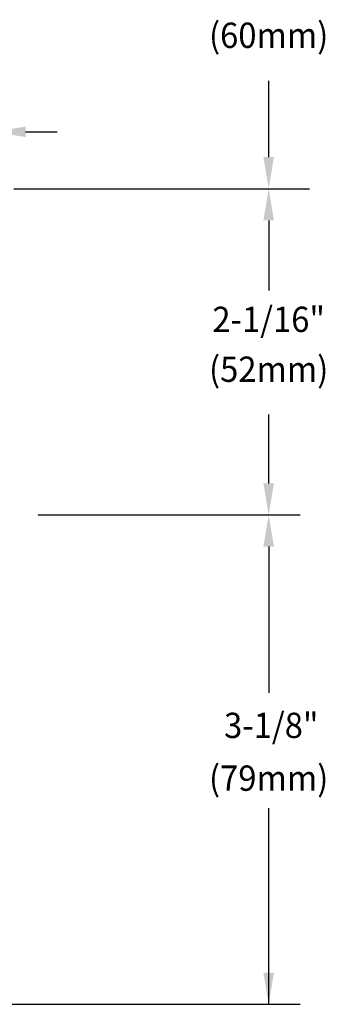
# Model space of a CAD drawing. Extents: x 1.2 to 16.5, y 0.8 to 20.7.
# Drawn here: x 11.1 to 13, y 7.7 to 14 of the extents above; entities that cross this region are included whole.
import ezdxf
from ezdxf.enums import TextEntityAlignment as Align

# ---------------------------------------------------------------- set-up
doc = ezdxf.new("R2010")
doc.units = 0
doc.header["$LTSCALE"] = 2
doc.header["$MEASUREMENT"] = 0
doc.layers.get('0').update_dxf_attribs({"linetype": 'CONTINUOUS'})
doc.layers.get('Defpoints').update_dxf_attribs({"linetype": 'CONTINUOUS'})
doc.styles.add('ROMAND', font='romand', dxfattribs={"width": 0.95})

msp = doc.modelspace()

# ---------------------------------------------------------------- linework, layer by layer
at = {"color": 2, "linetype": 'ByBlock'}
for p, q in [((12.6725, 13.0896), (12.6725, 13.5722)), ((11.1357, 13.2496), (11.3357, 13.2496)), ((11.0607, 12.8896), (12.9314, 12.8896)), ((12.6725, 12.6896), (12.6725, 12.2467)), ((12.6725, 11.0271), (12.6725, 11.463)), ((11.2154, 10.8271), (12.8725, 10.8271)), ((12.6725, 10.6271), (12.6725, 9.7019)), ((12.6725, 7.7333), (12.6725, 8.9738)), ((8.2009, 7.7333), (12.8725, 7.7333))]:
    msp.add_line(p, q, dxfattribs=at)
for points in [[(11.1357, 13.2829), (11.1357, 13.2162), (10.9357, 13.2496)], [(12.6391, 13.0896), (12.7058, 13.0896), (12.6725, 12.8896)], [(12.6391, 12.6896), (12.7058, 12.6896), (12.6725, 12.8896)], [(12.6391, 11.0271), (12.7058, 11.0271), (12.6725, 10.8271)], [(12.6391, 10.6271), (12.7058, 10.6271), (12.6725, 10.8271)], [(12.6391, 7.9333), (12.7058, 7.9333), (12.6725, 7.7333)]]:
    msp.add_solid(points, dxfattribs=at)
at = {"layer": 'Defpoints', "color": 0, "linetype": 'ByBlock'}
for p in [(12.6725, 12.8896), (11.6247, 10.8271), (12.6725, 10.8271), (12.6725, 7.7333)]:
    msp.add_point(p, dxfattribs=at)

# ---------------------------------------------------------------- texts
at = {"linetype": 'ByBlock', "style": 'ROMAND', "width": 0.95}
for s, p in [('(60mm)', (12.6725, 13.8393)), ('(52mm)', (12.6725, 11.728)), ('(79mm)', (12.6725, 9.1425))]:
    msp.add_text(s, height=0.16, dxfattribs=at).set_placement(p, align=Align.MIDDLE)
for s, p in [('2-1/16"', (12.6725, 12.0641)), ('3-1/8"', (12.6889, 9.4969))]:
    msp.add_text(s, height=0.16, dxfattribs=at).set_placement(p, align=Align.MIDDLE_CENTER)

doc.saveas('drawing.dxf')
